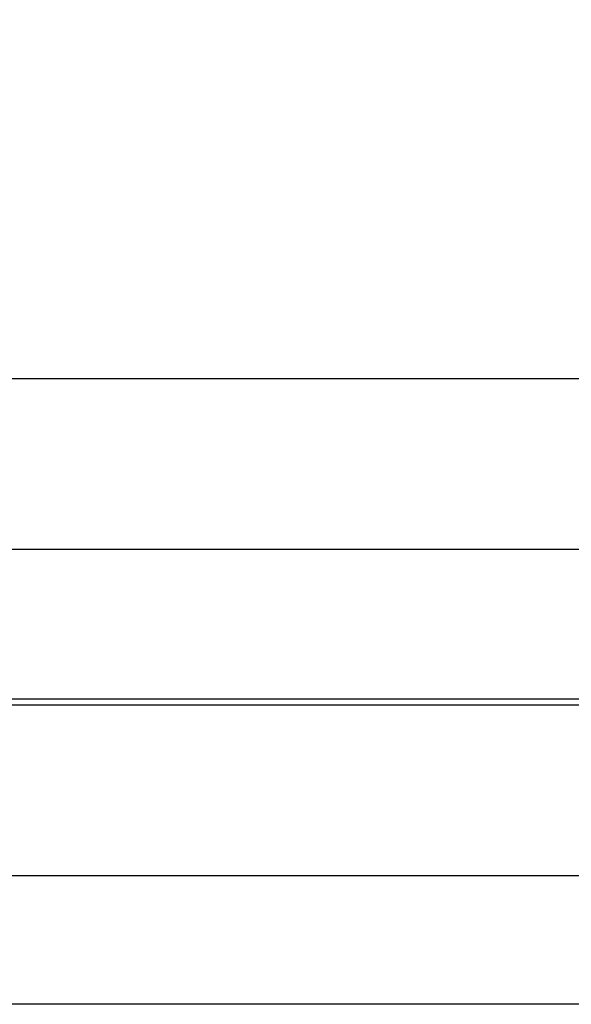
# Model space of a CAD drawing. Units: millimetres. Extents: x -1 to 297, y 0 to 200.
# Drawn here: x 41 to 48, y 147 to 159 of the extents above; entities that cross this region are included whole.
import ezdxf

# ---------------------------------------------------------------- set-up
doc = ezdxf.new("R2010")
doc.units = ezdxf.units.MM
doc.layers.add('ADAMA', color=7, linetype='Continuous')
doc.styles.add('SLDTEXTSTYLE1', font='TXT', dxfattribs={"width": 0.7})
doc.dimstyles.new('SLDDIMSTYLE1', dxfattribs={"dimtxt": 2.645833, "dimasz": 2, "dimexe": 0, "dimexo": 0.0625, "dimgap": 0.661458, "dimtad": 1, "dimdec": 1, "dimlfac": 16, "dimrnd": 1e-09, "dimzin": 12, "dimdsep": 46, "dimtxsty": 'SLDTEXTSTYLE1', "dimsah": 1, "dimcen": 0.09, "dimadec": 0, "dimazin": 3, "dimtfac": 1, "dimtdec": 1, "dimtofl": 0, "dimtmove": 0, "dimatfit": 3, "dimfxl": 0, "dimfrac": 2, "dimtolj": 1, "dimtzin": 12, "dimarcsym": 0})

# ---------------------------------------------------------------- blocks, each defined once
blk = doc.blocks.new('_D')
at = {"layer": 'ADAMA', "color": 7}
for p, q in [((36.07, 155.933), (36.07, 173.578)), ((142.375, 155.933), (142.375, 173.578)), ((36.07, 172.578), (142.375, 172.578))]:
    blk.add_line(p, q, dxfattribs=at)
for points in [[(36.07, 172.578), (38.07, 172.078), (38.07, 173.078)], [(142.375, 172.578), (140.375, 173.078), (140.375, 172.078)]]:
    blk.add_solid(points, dxfattribs=at)
at = {"layer": 'ADAMA', "color": 7, "insert": (82.8, 175.989), "char_height": 2.6458, "attachment_point": 1, "style": 'SLDTEXTSTYLE1'}
blk.add_mtext('1700', dxfattribs=at)

msp = doc.modelspace()

# ---------------------------------------------------------------- linework, layer by layer
at = {"color": 7, "linetype": 'Continuous', "lineweight": 25}
for p, q in [((141.7223987, 154.5885257), (36.7223987, 154.5885257)), ((141.7223987, 152.4944757), (36.7223987, 152.4944757)), ((141.7223987, 150.6525148), (36.7223987, 150.6525148)), ((141.7223987, 150.5776383), (36.7223987, 150.5776383)), ((141.7223987, 148.4810974), (36.7223987, 148.4810974)), ((76.5348987, 146.9020115), (36.7223987, 146.9020115))]:
    msp.add_line(p, q, dxfattribs=at)

# ---------------------------------------------------------------- dimensions: what is measured, and where the dimension line sits
at = {"layer": 'ADAMA', "color": 7}
dim = msp.add_linear_dim(base=(142.3752771, 172.5782446), p1=(36.0695202, 154.9327842), p2=(142.3752771, 154.9327842), text='1700', dimstyle='SLDDIMSTYLE1', dxfattribs=at)
dim.commit()
dim.dimension.update_dxf_attribs({"geometry": '_D', "text_midpoint": (86.3769046, 172.5782446), "dimtype": 160})

doc.saveas('drawing.dxf')
